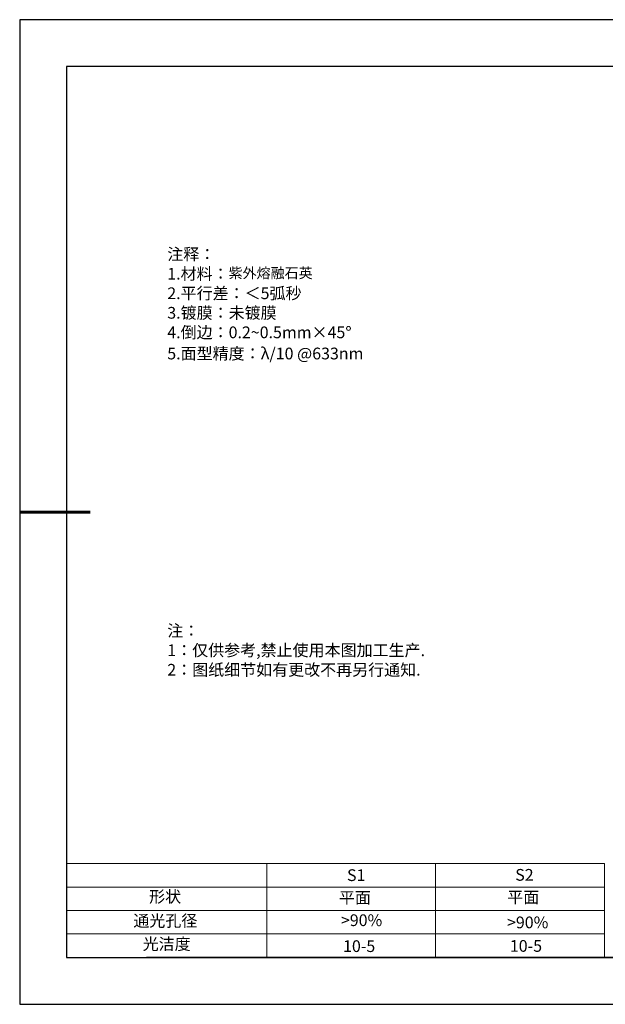
# Model space of a CAD drawing. Units: millimetres. Extents: x 0 to 297, y -2 to 208.
# Drawn here: x 0 to 124, y -2 to 208 of the extents above; entities that cross this region are included whole.
import ezdxf

# ---------------------------------------------------------------- set-up
doc = ezdxf.new("R2010")
doc.units = ezdxf.units.MM
doc.layers.add('2细线层', color=4, linetype='Continuous', lineweight=15)
doc.layers.add('粗实线层', color=7, linetype='Continuous', lineweight=25)
doc.layers.add('6文字层', color=3, linetype='Continuous')
doc.layers.add('细实线层', color=7, linetype='Continuous')
doc.styles.add('标准', font='txt', dxfattribs={"height": 9.59})

# ---------------------------------------------------------------- blocks, each defined once
blk = doc.blocks.new('*X6')
at = {"layer": '粗实线层'}
for p, q in [((-138.5, 95), (-138.5, -95)), ((138.5, 95), (-138.5, 95)), ((-138.5, -95), (138.5, -95))]:
    blk.add_line(p, q, dxfattribs=at)
at = {"layer": '粗实线层', "lineweight": 60}
blk.add_line((-148.5, 0), (-133.5, 0), dxfattribs=at)
at = {"layer": '细实线层'}
for p, q in [((148.5, 105), (-148.5, 105)), ((-148.5, 105), (-148.5, -105)), ((-148.5, -105), (148.5, -105))]:
    blk.add_line(p, q, dxfattribs=at)

msp = doc.modelspace()

# ---------------------------------------------------------------- linework, layer by layer
at = {"layer": '2细线层'}
for p, q in [((9.597, 28.194), (124.243, 28.194)), ((52.243, 28.194), (52.243, 8.194)), ((88.243, 28.194), (88.243, 8.194)), ((124.243, 28.194), (124.243, 8.194)), ((9.597, 23.194), (124.243, 23.194)), ((9.597, 18.194), (124.243, 18.194)), ((9.597, 13.194), (124.243, 13.194))]:
    msp.add_line(p, q, dxfattribs=at)
at = {"layer": '6文字层', "color": 0}
msp.add_line((146.597, 8.194), (26.597, 8.194), dxfattribs=at)

# ---------------------------------------------------------------- block references
at = {"layer": '粗实线层'}
msp.add_blockref('*X6', (148.097, 103.194), dxfattribs=at)

# ---------------------------------------------------------------- texts
at = {"layer": '6文字层', "color": 3, "insert": (77.77, 147.589), "char_height": 2.5, "attachment_point": 5}
msp.add_mtext_dynamic_manual_height_columns('\\pxsm1,ql;{\\fSimSun|b0|i0|c134|p2;注释：\\fSimSun|b0|i0|c0|p2; \\P\\fSimSun|b0|i0|c134|p2;1.材料：\\H0.875x;\\C256;紫外熔融石英\\fSimSun|b0|i0|c0|p2;\\H1.1429x;\\C3;                                             \\P\\fSimSun|b0|i0|c134|p2;2.平行差：＜5弧秒\\fSimSun|b0|i0|c0|p2;       \\fSimSun|b0|i0|c134|p2;\\H0.99999x;\\P3.镀膜：未镀膜\\fSimSun|b0|i0|c0|p2;  \\fSimSun|b0|i0|c134|p2;\\P4.倒边：0.2\\fMicrosoft YaHei Light|b0|i0|c134|p34;~\\fSimSun|b0|i0|c134|p2;0.5mm\\f@SimSun|b0|i0|c134|p2;\\C256;×45\\fAdobe Pi Std|b0|i0|c134|p0;\\H1.0833x;°\\P\\fSimSun|b0|i0|c134|p2;\\H0.92311x;\\C3;5.面型精度：λ/10 @633nm}', width=93.42571, gutter_width=1, heights=[126.523], dxfattribs=at)
at = {"layer": '6文字层', "insert": (31.057, 79.127), "char_height": 2.5, "attachment_point": 1, "style": '标准'}
msp.add_mtext_dynamic_manual_height_columns('\\pxqj;{\\fSimSun|b1|i0|c134|p2;\\C1;注：\\P1：仅供参考,禁止使用本图加工生产.\\P2：图纸细节如有更改不再另行通知.}', width=114.67031, gutter_width=1, heights=[0], dxfattribs=at)
at = {"layer": '6文字层', "attachment_point": 1}
for s, width, insert, char_height in [('{\\fSimSun|b0|i0|c0|p2;S1}', 24.72262, (69.368, 26.984), 2.5), ('{\\fSimSun|b0|i0|c0|p2;S2}', 21.29572, (105.229, 27.053), 2.5), ('{\\fSimSun|b0|i0|c134|p2;形状}', 13.96779, (27.177, 22.403), 2.5), ('{\\fSimSun|b0|i0|c134|p2;平面}', 21.8361, (67.636, 22.187), 2.5), ('{\\fSimSun|b0|i0|c134|p2;平面}', 16.12894, (103.527, 22.278), 2.5), ('{\\fSimSun|b0|i0|c134|p2;通光孔径}', 15.56923, (23.819, 17.258), 2.5), ('\\pxsm1,ql;{\\fSimSun|b0|i0|c134|p2;\\C3;>90%}', 25.43244, (68.066, 17.378), 2.5), ('{\\fSimSun|b0|i0|c134|p2;\\C3;>90%}', 25.43244, (103.477, 16.914), 2.5), ('{\\fSimSun|b0|i0|c134|p2;光洁度}', 16.39629, (25.815, 12.309), 2.5), ('{\\fSimSun|b0|i0|c134|p2;\\H1.25x;10-5}', 19.16365, (68.525, 11.848), 2), ('{\\fSimSun|b0|i0|c134|p2;\\H1.25x;10-5}', 19.16365, (104.087, 11.893), 2)]:
    msp.add_mtext_dynamic_manual_height_columns(s, width=width, gutter_width=17.5, heights=[0], dxfattribs=dict(at, insert=insert, char_height=char_height))

doc.saveas('drawing.dxf')
